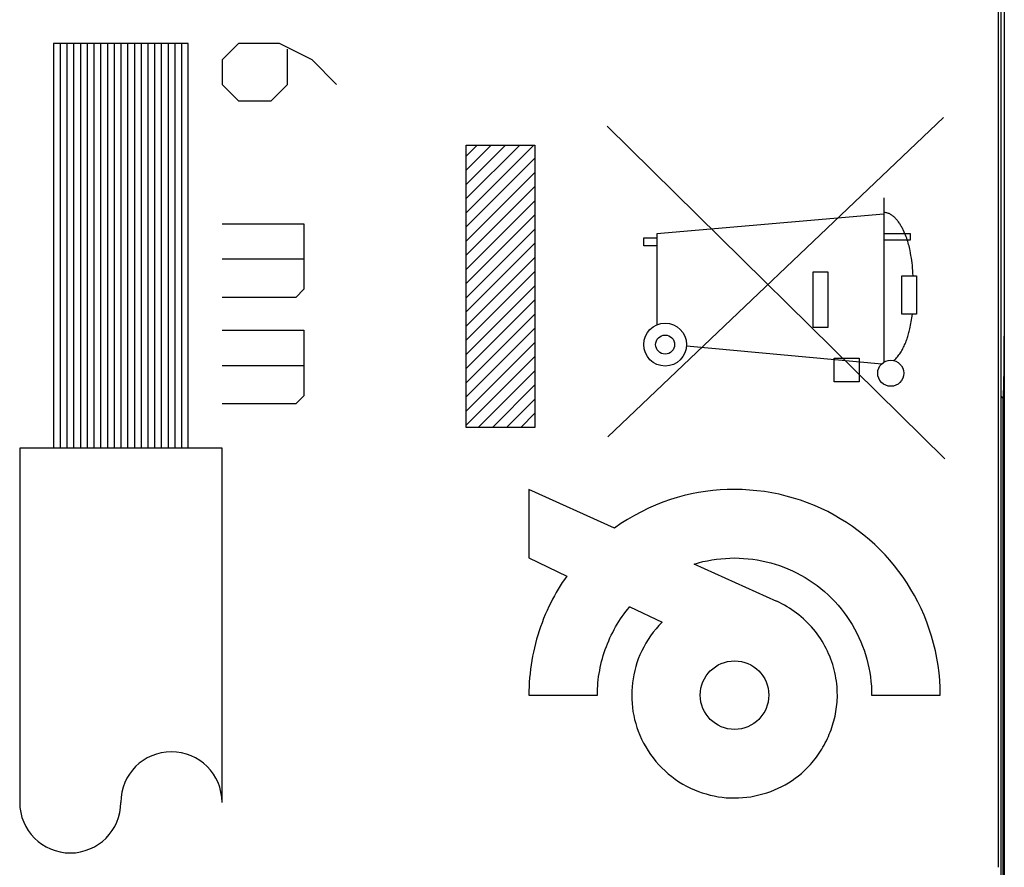
# Model space of a CAD drawing. Units: millimetres. Extents: x -11.1 to 11.1, y -24.8 to 24.8.
# Drawn here: x -3.5 to 11.1, y -16.3 to -3.7 of the extents above; entities that cross this region are included whole.
import ezdxf

# ---------------------------------------------------------------- set-up
doc = ezdxf.new("R2010")
doc.units = ezdxf.units.MM
doc.header["$LTSCALE"] = 16.335
for name, color, linetype in [('ASSI', 7, 'CONTINUOUS'), ('CURVE', 7, 'CONTINUOUS'), ('DRAFT', 7, 'CONTINUOUS'), ('RACCORDO', 7, 'CONTINUOUS')]:
    doc.layers.add(name, color=color, linetype=linetype)

msp = doc.modelspace()

# ---------------------------------------------------------------- linework, layer by layer
at = {"layer": 'ASSI', "color": 7, "linetype": 'CONTINUOUS'}
for p, q in [((11.05, 16.878), (11.05, -16.878)), ((11.013, -16.315), (11.013, 16.315))]:
    msp.add_line(p, q, dxfattribs=at)
at = {"layer": 'CURVE', "color": 250, "linetype": 'CONTINUOUS'}
for p, q in [((-1, -4.102), (-3, -4.102)), ((-3, -4.102), (-3, -10.102)), ((-2.9, -4.102), (-2.9, -10.102)), ((-2.8, -4.102), (-2.8, -10.102)), ((-2.7, -4.102), (-2.7, -10.102)), ((-2.6, -4.102), (-2.6, -10.102)), ((-2.5, -4.102), (-2.5, -10.102)), ((-2.4, -4.102), (-2.4, -10.102)), ((-2.3, -4.102), (-2.3, -10.102)), ((-2.2, -4.102), (-2.2, -10.102)), ((-2.1, -4.102), (-2.1, -10.102)), ((-2, -4.102), (-2, -10.102)), ((-1.9, -4.102), (-1.9, -10.102)), ((-1.8, -4.102), (-1.8, -10.102)), ((-1.7, -4.102), (-1.7, -10.102)), ((-1.6, -4.102), (-1.6, -10.102)), ((-1.5, -4.102), (-1.5, -10.102)), ((-1.4, -4.102), (-1.4, -10.102)), ((-1.3, -4.102), (-1.3, -10.102)), ((-1.2, -4.102), (-1.2, -10.102)), ((-1.1, -4.102), (-1.1, -10.102)), ((-1, -10.102), (-1, -4.102)), ((-0.257, -4.102), (-0.5, -4.345)), ((0.35, -4.102), (-0.257, -4.102)), ((0.836, -4.345), (0.35, -4.102)), ((0.471, -4.709), (0.471, -4.183)), ((-0.5, -4.345), (-0.5, -4.709)), ((1.2, -4.709), (0.836, -4.345)), ((-0.5, -4.709), (-0.257, -4.952)), ((0.229, -4.952), (0.471, -4.709)), ((-0.257, -4.952), (0.229, -4.952)), ((10.196, -5.2), (5.219, -9.932)), ((5.21, -5.324), (10.22, -10.261)), ((3.12, -5.608), (4.139, -5.608)), ((3.12, -9.792), (3.12, -5.608)), ((4.139, -5.608), (4.139, -9.792)), ((9.312, -6.39), (9.312, -8.828)), ((9.312, -6.631), (5.949, -6.925)), ((-0.5, -6.773), (0.714, -6.773)), ((0.714, -6.773), (0.714, -7.745)), ((5.753, -6.982), (5.949, -6.982)), ((5.753, -7.1), (5.753, -6.982)), ((5.949, -6.925), (5.949, -8.271)), ((9.312, -6.918), (9.706, -6.918)), ((9.706, -6.918), (9.706, -7.018)), ((5.949, -7.1), (5.753, -7.1)), ((9.706, -7.018), (9.312, -7.018)), ((0.714, -7.299), (-0.5, -7.299)), ((8.268, -7.488), (8.484, -7.488)), ((8.268, -8.311), (8.268, -7.488)), ((8.484, -7.488), (8.484, -8.311)), ((9.581, -8.116), (9.582, -7.543)), ((9.582, -7.543), (9.799, -7.543)), ((9.799, -7.543), (9.799, -8.116)), ((0.593, -7.866), (-0.5, -7.866)), ((0.714, -7.745), (0.593, -7.866)), ((9.799, -8.116), (9.581, -8.116)), ((8.484, -8.311), (8.268, -8.311)), ((-0.5, -8.352), (0.714, -8.352)), ((0.714, -8.352), (0.714, -9.323)), ((6.388, -8.581), (9.284, -8.85)), ((0.714, -8.878), (-0.5, -8.878)), ((8.576, -8.768), (8.949, -8.768)), ((8.576, -9.118), (8.576, -8.768)), ((8.949, -8.768), (8.949, -9.118)), ((8.949, -9.118), (8.576, -9.118)), ((0.714, -9.323), (0.593, -9.445)), ((0.593, -9.445), (-0.5, -9.445)), ((4.139, -9.792), (3.12, -9.792)), ((-0.5, -10.102), (-3.5, -10.102)), ((-3.5, -10.102), (-3.5, -15.352)), ((-0.5, -15.352), (-0.5, -10.102)), ((5.32, -11.286), (4.05, -10.712)), ((4.05, -10.712), (4.05, -11.729)), ((4.05, -11.729), (4.611, -11.999)), ((7.727, -12.372), (6.501, -11.819)), ((5.546, -12.451), (6.025, -12.681)), ((4.05, -13.762), (5.067, -13.762)), ((9.133, -13.762), (10.15, -13.762))]:
    msp.add_line(p, q, dxfattribs=at)
at = {"layer": 'CURVE', "color": 7, "linetype": 'CONTINUOUS'}
for p, q in [((3.12, -5.771), (3.283, -5.608)), ((3.12, -5.981), (3.493, -5.608)), ((3.12, -6.191), (3.704, -5.608)), ((3.12, -6.401), (3.914, -5.608)), ((3.12, -6.611), (4.124, -5.608)), ((3.12, -6.821), (4.139, -5.802)), ((3.12, -7.031), (4.139, -6.012)), ((3.12, -7.241), (4.139, -6.222)), ((3.12, -7.451), (4.139, -6.432)), ((3.12, -7.661), (4.139, -6.642)), ((3.12, -7.871), (4.139, -6.852)), ((3.12, -8.081), (4.139, -7.062)), ((3.12, -8.291), (4.139, -7.272)), ((3.12, -8.501), (4.139, -7.482)), ((3.12, -8.711), (4.139, -7.692)), ((3.12, -8.921), (4.139, -7.902)), ((3.12, -9.131), (4.139, -8.112)), ((3.12, -9.341), (4.139, -8.322)), ((3.12, -9.551), (4.139, -8.532)), ((3.12, -9.761), (4.139, -8.742)), ((3.299, -9.792), (4.139, -8.952)), ((3.509, -9.792), (4.139, -9.162)), ((3.719, -9.792), (4.139, -9.372)), ((3.929, -9.792), (4.139, -9.582))]:
    msp.add_line(p, q, dxfattribs=at)
at = {"layer": 'CURVE', "color": 250, "linetype": 'CONTINUOUS'}
for points in [[(9.747, -7.543), (9.745, -7.506), (9.743, -7.468), (9.74, -7.43), (9.737, -7.393), (9.732, -7.355), (9.727, -7.318), (9.722, -7.281), (9.716, -7.244), (9.709, -7.208), (9.702, -7.171), (9.697, -7.148), (9.692, -7.125), (9.687, -7.103), (9.681, -7.08), (9.675, -7.057), (9.668, -7.035), (9.661, -7.012), (9.653, -6.989), (9.645, -6.967), (9.636, -6.944), (9.627, -6.921), (9.617, -6.898), (9.606, -6.874), (9.6, -6.862), (9.594, -6.851), (9.588, -6.839), (9.581, -6.827), (9.575, -6.815), (9.568, -6.804), (9.561, -6.792), (9.554, -6.781), (9.546, -6.769), (9.539, -6.758), (9.531, -6.747), (9.523, -6.736), (9.515, -6.726), (9.507, -6.716), (9.498, -6.706), (9.489, -6.696), (9.48, -6.687), (9.471, -6.678), (9.462, -6.67), (9.453, -6.661), (9.443, -6.654), (9.433, -6.647), (9.423, -6.64), (9.413, -6.634), (9.402, -6.628), (9.392, -6.623), (9.381, -6.619), (9.37, -6.615), (9.358, -6.612), (9.347, -6.609), (9.335, -6.607), (9.324, -6.606), (9.312, -6.606)], [(9.465, -8.804), (9.478, -8.79), (9.491, -8.776), (9.503, -8.762), (9.515, -8.748), (9.527, -8.733), (9.538, -8.718), (9.549, -8.702), (9.559, -8.686), (9.569, -8.67), (9.579, -8.654), (9.588, -8.637), (9.597, -8.621), (9.606, -8.604), (9.614, -8.586), (9.622, -8.569), (9.63, -8.552), (9.638, -8.534), (9.645, -8.516), (9.651, -8.498), (9.658, -8.48), (9.664, -8.462), (9.67, -8.443), (9.676, -8.425), (9.681, -8.406), (9.686, -8.388), (9.691, -8.369), (9.696, -8.351), (9.7, -8.332), (9.706, -8.305), (9.711, -8.278), (9.716, -8.251), (9.721, -8.224), (9.725, -8.197), (9.729, -8.17), (9.737, -8.116)], [(10.15, -13.762), (10.148, -13.652), (10.142, -13.542), (10.132, -13.432), (10.118, -13.322), (10.1, -13.212), (10.078, -13.104), (10.052, -12.996), (10.022, -12.889), (9.988, -12.783), (9.951, -12.678), (9.91, -12.575), (9.866, -12.477), (9.819, -12.381), (9.769, -12.287), (9.716, -12.194), (9.659, -12.103), (9.6, -12.015), (9.537, -11.928), (9.471, -11.844), (9.402, -11.762), (9.331, -11.683), (9.257, -11.606), (9.18, -11.531), (9.1, -11.46), (9.018, -11.391), (8.934, -11.325), (8.848, -11.262), (8.759, -11.203), (8.668, -11.146), (8.576, -11.092), (8.481, -11.042), (8.385, -10.995), (8.287, -10.952), (8.184, -10.911), (8.08, -10.874), (7.974, -10.84), (7.867, -10.81), (7.76, -10.785), (7.651, -10.763), (7.542, -10.745), (7.432, -10.731), (7.321, -10.721), (7.211, -10.715), (7.1, -10.712), (6.992, -10.714), (6.885, -10.72), (6.778, -10.729), (6.671, -10.742), (6.565, -10.759), (6.46, -10.78), (6.355, -10.804), (6.251, -10.832), (6.149, -10.864), (6.038, -10.902), (5.93, -10.945), (5.823, -10.992), (5.718, -11.043), (5.615, -11.098), (5.514, -11.157), (5.416, -11.219), (5.32, -11.286)], [(6.501, -11.819), (6.566, -11.8), (6.631, -11.783), (6.697, -11.769), (6.764, -11.757), (6.83, -11.747), (6.897, -11.739), (6.965, -11.734), (7.032, -11.73), (7.1, -11.729), (7.168, -11.73), (7.235, -11.734), (7.303, -11.739), (7.37, -11.747), (7.437, -11.757), (7.504, -11.769), (7.57, -11.784), (7.636, -11.801), (7.701, -11.819), (7.765, -11.84), (7.829, -11.864), (7.891, -11.889), (7.957, -11.918), (8.021, -11.949), (8.084, -11.982), (8.145, -12.018), (8.206, -12.056), (8.265, -12.096), (8.323, -12.138), (8.379, -12.182), (8.434, -12.227), (8.487, -12.275), (8.538, -12.325), (8.587, -12.376), (8.635, -12.429), (8.681, -12.483), (8.725, -12.54), (8.766, -12.597), (8.806, -12.656), (8.844, -12.717), (8.88, -12.779), (8.913, -12.842), (8.944, -12.906), (8.973, -12.971), (8.998, -13.034), (9.022, -13.098), (9.043, -13.162), (9.062, -13.227), (9.078, -13.293), (9.093, -13.359), (9.105, -13.426), (9.115, -13.493), (9.123, -13.56), (9.129, -13.628), (9.132, -13.695), (9.133, -13.762)], [(4.611, -11.999), (4.578, -12.047), (4.546, -12.094), (4.515, -12.142), (4.485, -12.191), (4.456, -12.241), (4.428, -12.291), (4.4, -12.341), (4.374, -12.393), (4.346, -12.45), (4.319, -12.509), (4.293, -12.568), (4.269, -12.628), (4.246, -12.688), (4.224, -12.749), (4.203, -12.81), (4.183, -12.872), (4.165, -12.934), (4.148, -12.997), (4.133, -13.059), (4.119, -13.123), (4.106, -13.186), (4.094, -13.25), (4.084, -13.314), (4.075, -13.378), (4.067, -13.442), (4.061, -13.506), (4.056, -13.57), (4.053, -13.634), (4.051, -13.698), (4.05, -13.762)], [(8.625, -13.762), (8.624, -13.721), (8.623, -13.679), (8.62, -13.637), (8.616, -13.595), (8.61, -13.554), (8.604, -13.512), (8.596, -13.471), (8.588, -13.429), (8.578, -13.388), (8.567, -13.347), (8.555, -13.307), (8.541, -13.267), (8.527, -13.227), (8.512, -13.187), (8.495, -13.148), (8.478, -13.109), (8.459, -13.071), (8.44, -13.034), (8.419, -12.997), (8.397, -12.96), (8.374, -12.924), (8.35, -12.888), (8.325, -12.853), (8.298, -12.819), (8.271, -12.785), (8.242, -12.752), (8.213, -12.72), (8.183, -12.689), (8.152, -12.659), (8.12, -12.63), (8.088, -12.601), (8.054, -12.573), (8.02, -12.547), (7.986, -12.521), (7.95, -12.497), (7.914, -12.473), (7.878, -12.451), (7.841, -12.429), (7.803, -12.409), (7.765, -12.39), (7.726, -12.371)], [(5.067, -13.762), (5.067, -13.716), (5.069, -13.671), (5.071, -13.625), (5.075, -13.579), (5.079, -13.533), (5.085, -13.487), (5.092, -13.442), (5.1, -13.396), (5.108, -13.351), (5.118, -13.307), (5.129, -13.262), (5.141, -13.218), (5.154, -13.173), (5.168, -13.13), (5.183, -13.086), (5.199, -13.043), (5.216, -13), (5.234, -12.957), (5.253, -12.915), (5.272, -12.873), (5.293, -12.832), (5.315, -12.791), (5.337, -12.751), (5.36, -12.711), (5.384, -12.672), (5.409, -12.633), (5.435, -12.595), (5.462, -12.558), (5.489, -12.521), (5.517, -12.486), (5.546, -12.45)], [(6.025, -12.681), (5.979, -12.728), (5.936, -12.777), (5.895, -12.828), (5.856, -12.881), (5.819, -12.935), (5.785, -12.991), (5.753, -13.049), (5.723, -13.107), (5.696, -13.167), (5.673, -13.224), (5.653, -13.282), (5.635, -13.34), (5.619, -13.399), (5.606, -13.459), (5.595, -13.519), (5.586, -13.579), (5.58, -13.64), (5.576, -13.701), (5.575, -13.762), (5.576, -13.823), (5.58, -13.884), (5.586, -13.945), (5.594, -14.005), (5.605, -14.065), (5.618, -14.125), (5.634, -14.184), (5.652, -14.242), (5.672, -14.299), (5.695, -14.356), (5.722, -14.416), (5.751, -14.474), (5.783, -14.531), (5.817, -14.587), (5.853, -14.641), (5.892, -14.694), (5.933, -14.744), (5.976, -14.794), (6.022, -14.841), (6.069, -14.886), (6.118, -14.929), (6.169, -14.97), (6.221, -15.009), (6.276, -15.046), (6.331, -15.08), (6.388, -15.112), (6.447, -15.141), (6.506, -15.168), (6.563, -15.19), (6.62, -15.21), (6.679, -15.228), (6.738, -15.244), (6.797, -15.257), (6.857, -15.268), (6.917, -15.277), (6.978, -15.283), (7.039, -15.286), (7.1, -15.287), (7.161, -15.286), (7.222, -15.282), (7.283, -15.276), (7.343, -15.268), (7.403, -15.257), (7.462, -15.243), (7.521, -15.228), (7.58, -15.21), (7.637, -15.19), (7.694, -15.168), (7.747, -15.144), (7.8, -15.118), (7.852, -15.09), (7.902, -15.061), (7.952, -15.029), (8, -14.995), (8.047, -14.959), (8.092, -14.922), (8.136, -14.882), (8.178, -14.841)], [(8.178, -14.841), (8.202, -14.816), (8.226, -14.79), (8.249, -14.763), (8.271, -14.736), (8.293, -14.709), (8.315, -14.68), (8.335, -14.652), (8.355, -14.623), (8.375, -14.593), (8.393, -14.563), (8.411, -14.532), (8.429, -14.502), (8.445, -14.47), (8.461, -14.439), (8.477, -14.407), (8.492, -14.374), (8.505, -14.342), (8.519, -14.309), (8.531, -14.276), (8.543, -14.242), (8.554, -14.209), (8.564, -14.175), (8.574, -14.141), (8.583, -14.107), (8.59, -14.073), (8.598, -14.038), (8.604, -14.004), (8.609, -13.969), (8.614, -13.935), (8.618, -13.9), (8.621, -13.866), (8.623, -13.831), (8.625, -13.797), (8.625, -13.762)]]:
    msp.add_lwpolyline(points, dxfattribs=at)
for centre, radius in [((6.071, -8.565), 0.318), ((6.071, -8.565), 0.141), ((9.416, -8.99), 0.193), ((7.1, -13.762), 0.508)]:
    msp.add_circle(centre, radius, dxfattribs=at)
for centre, start, end in [((-1.25, -15.352), 0, 180), ((-2.75, -15.352), 180, 360)]:
    msp.add_arc(centre, 0.75, start, end, dxfattribs=at)
at = {"layer": 'DRAFT', "color": 7, "linetype": 'CONTINUOUS'}
msp.add_line((11.05, -9.35), (11.073, -9.35), dxfattribs=at)
at = {"layer": 'RACCORDO', "color": 7, "linetype": 'CONTINUOUS'}
for p, q in [((11.1, 16.695), (11.1, -16.695)), ((11.05, -9.327), (11.073, -9.35)), ((11.073, -9.35), (11.085, -9.338)), ((11.076, -9.35), (11.076, -16.624))]:
    msp.add_line(p, q, dxfattribs=at)
msp.add_ellipse((11.084, -8.438), major_axis=(0, 0.9), ratio=0.017455, start_param=3.159046, end_param=4.712389, dxfattribs=at)

doc.saveas('drawing.dxf')
